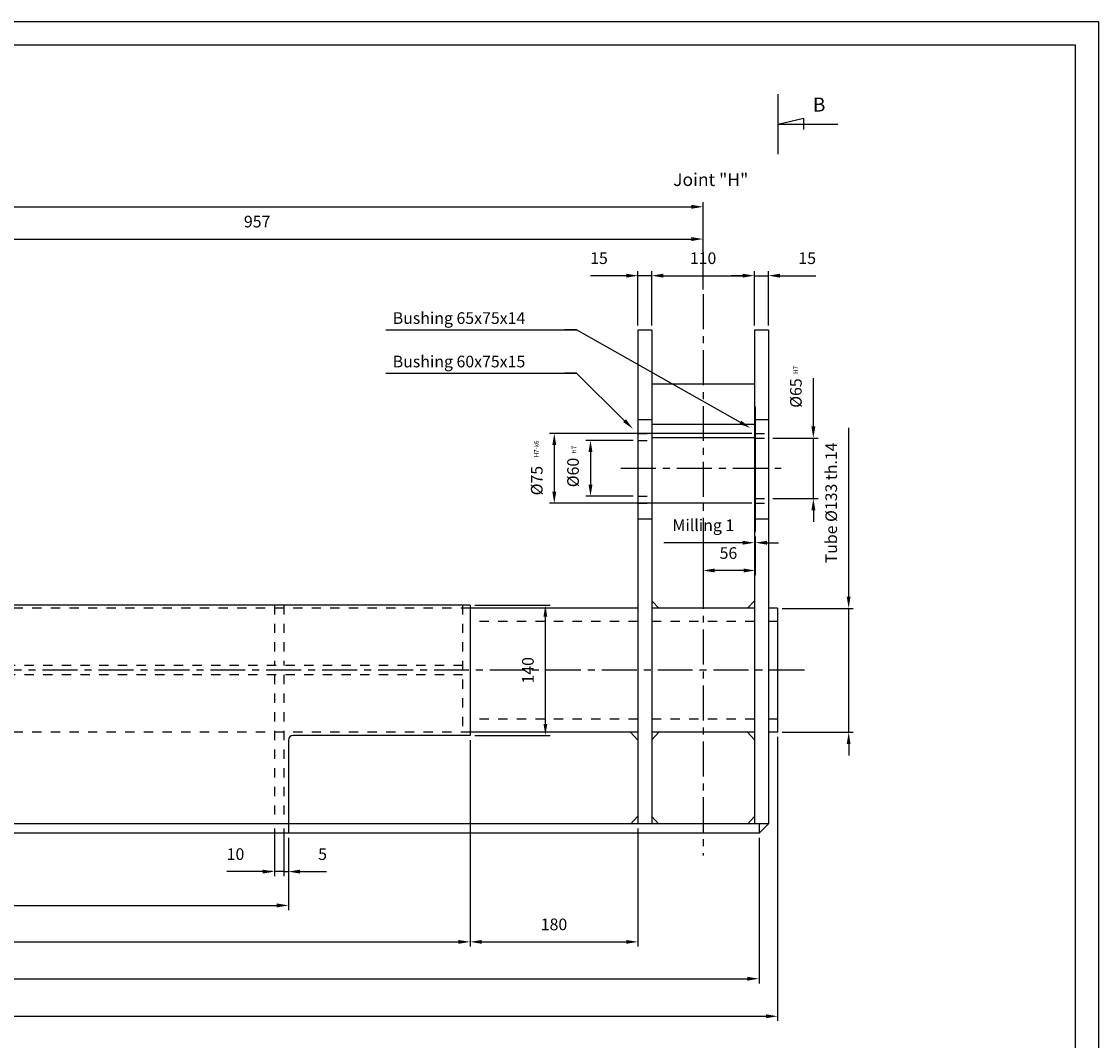
# Model space of a CAD drawing. Extents: x 5291 to 8261, y -309 to 1791.
# Drawn here: x 7105 to 8261, y 698 to 1791 of the extents above; entities that cross this region are included whole.
import ezdxf
from ezdxf.enums import TextEntityAlignment as Align

# ---------------------------------------------------------------- set-up
doc = ezdxf.new("R2010")
doc.units = 0
doc.header["$LTSCALE"] = 100
doc.header["$MEASUREMENT"] = 0
doc.linetypes.add('CENTER', pattern=[0.6, 0.375, -0.075, 0.075, -0.075])
doc.linetypes.add('HIDDEN', pattern=[0.2, 0.1, -0.1])
doc.layers.get('0').update_dxf_attribs({"linetype": 'CONTINUOUS'})
doc.layers.get('DEFPOINTS').update_dxf_attribs({"linetype": 'CONTINUOUS'})
doc.styles.get("Standard").update_dxf_attribs({"font": 'romans.shx'})
doc.dimstyles.get("Standard").update_dxf_attribs({"dimtxt": 0.18, "dimasz": 0.18, "dimexe": 0.18, "dimexo": 0.0625, "dimgap": 0.09, "dimtad": 0, "dimtih": 1, "dimtoh": 1, "dimdec": 4, "dimzin": 0, "dimtxsty": 'STANDARD', "dimcen": 0.09, "dimazin": 3, "dimtfac": 1, "dimtdec": 4, "dimtofl": 0, "dimtmove": 0, "dimatfit": 3, "dimtolj": 1, "dimtzin": 0})

# ---------------------------------------------------------------- blocks, each defined once
blk = doc.blocks.new('*D5')
at = {"color": 1, "linetype": 'BYBLOCK'}
for p, q in [((7551.4, 1518.6), (7525.5, 1518.6)), ((7563.9, 1518.6), (7551.4, 1518.6)), ((7576.4, 1465.1), (7576.4, 1523.6)), ((7591.4, 1518.6), (7576.4, 1518.6)), ((7591.4, 1465.1), (7591.4, 1523.6)), ((7603.9, 1518.6), (7616.4, 1518.6))]:
    blk.add_line(p, q, dxfattribs=at)
for points in [[(7563.9, 1520.7), (7563.9, 1516.5), (7576.4, 1518.6)], [(7603.9, 1520.7), (7603.9, 1516.5), (7591.4, 1518.6)]]:
    blk.add_solid(points, dxfattribs=at)
at = {"layer": 'DEFPOINTS', "color": 0, "linetype": 'BYBLOCK'}
for p in [(7576.4, 1518.6), (7576.4, 1460.1), (7591.4, 1460.1)]:
    blk.add_point(p, dxfattribs=at)
at = {"color": 1, "linetype": 'BYBLOCK'}
blk.add_text('15', height=12.5, dxfattribs=at).set_placement((7534.7, 1531.1), align=Align.CENTER)
blk = doc.blocks.new('*D6')
at = {"color": 1, "linetype": 'BYBLOCK'}
for p, q in [((7688.9, 1518.6), (7676.4, 1518.6)), ((7701.4, 1465.1), (7701.4, 1523.6)), ((7701.4, 1518.6), (7716.4, 1518.6)), ((7716.4, 1465.1), (7716.4, 1523.6)), ((7728.9, 1518.6), (7741.4, 1518.6)), ((7741.4, 1518.6), (7767.4, 1518.6))]:
    blk.add_line(p, q, dxfattribs=at)
for points in [[(7688.9, 1520.7), (7688.9, 1516.5), (7701.4, 1518.6)], [(7728.9, 1520.7), (7728.9, 1516.5), (7716.4, 1518.6)]]:
    blk.add_solid(points, dxfattribs=at)
at = {"layer": 'DEFPOINTS', "color": 0, "linetype": 'BYBLOCK'}
for p in [(7716.4, 1518.6), (7701.4, 1460.1), (7716.4, 1460.1)]:
    blk.add_point(p, dxfattribs=at)
at = {"color": 1, "linetype": 'BYBLOCK'}
blk.add_text('15', height=12.5, dxfattribs=at).set_placement((7758.1, 1531.1), align=Align.CENTER)
blk = doc.blocks.new('*D7')
at = {"color": 1, "linetype": 'BYBLOCK'}
for p, q in [((7591.4, 1465.1), (7591.4, 1523.6)), ((7603.9, 1518.6), (7688.9, 1518.6)), ((7701.4, 1465.1), (7701.4, 1523.6))]:
    blk.add_line(p, q, dxfattribs=at)
for points in [[(7603.9, 1520.7), (7603.9, 1516.5), (7591.4, 1518.6)], [(7688.9, 1520.7), (7688.9, 1516.5), (7701.4, 1518.6)]]:
    blk.add_solid(points, dxfattribs=at)
at = {"layer": 'DEFPOINTS', "color": 0, "linetype": 'BYBLOCK'}
for p in [(7701.4, 1518.6), (7591.4, 1460.1), (7701.4, 1460.1)]:
    blk.add_point(p, dxfattribs=at)
at = {"color": 1, "linetype": 'BYBLOCK'}
blk.add_text('110', height=12.5, dxfattribs=at).set_placement((7646.4, 1531.1), align=Align.CENTER)
blk = doc.blocks.new('*D64')
at = {"color": 1, "linetype": 'BYBLOCK'}
for p, q in [((5556.4, 1023.5), (5556.4, 718.6)), ((7916.4, 1023.5), (7916.4, 718.6)), ((5568.9, 723.6), (7903.9, 723.6))]:
    blk.add_line(p, q, dxfattribs=at)
for points in [[(5568.9, 725.7), (5568.9, 721.5), (5556.4, 723.6)], [(7903.9, 725.7), (7903.9, 721.5), (7916.4, 723.6)]]:
    blk.add_solid(points, dxfattribs=at)
at = {"layer": 'DEFPOINTS', "color": 0, "linetype": 'BYBLOCK'}
for p in [(5556.4, 1028.5), (7916.4, 1028.5), (7916.4, 723.6)]:
    blk.add_point(p, dxfattribs=at)
at = {"color": 1, "linetype": 'BYBLOCK'}
blk.add_text('2360', height=12.5, dxfattribs=at).set_placement((6736.4, 736.1), align=Align.CENTER)
blk = doc.blocks.new('*D8')
at = {"color": 1, "linetype": 'BYBLOCK'}
for p, q in [((7802.6, 1186.5), (7802.6, 1355.3)), ((7802.6, 1174), (7802.6, 1186.5)), ((7731.4, 1161.5), (7807.6, 1161.5)), ((7802.6, 1028.5), (7802.6, 1161.5)), ((7731.4, 1028.5), (7807.6, 1028.5)), ((7802.6, 1016), (7802.6, 1003.5))]:
    blk.add_line(p, q, dxfattribs=at)
for points in [[(7800.5, 1174), (7804.6, 1174), (7802.6, 1161.5)], [(7800.5, 1016), (7804.6, 1016), (7802.6, 1028.5)]]:
    blk.add_solid(points, dxfattribs=at)
at = {"layer": 'DEFPOINTS', "color": 0, "linetype": 'BYBLOCK'}
for p in [(7726.4, 1161.5), (7802.6, 1161.5), (7726.4, 1028.5)]:
    blk.add_point(p, dxfattribs=at)
at = {"color": 1, "linetype": 'BYBLOCK'}
blk.add_text('Tube %%c133 th.14', height=12.5, rotation=90, dxfattribs=at).set_placement((7790.1, 1274.7), align=Align.CENTER)
blk = doc.blocks.new('*D9')
at = {"color": 1, "linetype": 'BYBLOCK'}
for p, q in [((7646.4, 1238.6), (7646.4, 1197.1)), ((7702.4, 1238.6), (7702.4, 1197.1)), ((7689.9, 1202.1), (7658.9, 1202.1))]:
    blk.add_line(p, q, dxfattribs=at)
for points in [[(7658.9, 1204.2), (7658.9, 1200), (7646.4, 1202.1)], [(7689.9, 1204.2), (7689.9, 1200), (7702.4, 1202.1)]]:
    blk.add_solid(points, dxfattribs=at)
at = {"layer": 'DEFPOINTS', "color": 0, "linetype": 'BYBLOCK'}
for p in [(7646.4, 1243.6), (7702.4, 1243.6), (7646.4, 1202.1)]:
    blk.add_point(p, dxfattribs=at)
at = {"color": 1, "linetype": 'BYBLOCK'}
blk.add_text('56', height=12.5, dxfattribs=at).set_placement((7673.6, 1214.6), align=Align.CENTER)
blk = doc.blocks.new('*D15')
at = {"color": 1, "linetype": 'BYBLOCK'}
for p, q in [((7571.4, 1341.8), (7520.6, 1341.8)), ((7525.6, 1329.3), (7525.6, 1294.3)), ((7571.4, 1281.8), (7520.6, 1281.8))]:
    blk.add_line(p, q, dxfattribs=at)
for points in [[(7523.5, 1329.3), (7527.7, 1329.3), (7525.6, 1341.8)], [(7523.5, 1294.3), (7527.7, 1294.3), (7525.6, 1281.8)]]:
    blk.add_solid(points, dxfattribs=at)
at = {"layer": 'DEFPOINTS', "color": 0, "linetype": 'BYBLOCK'}
for p in [(7576.4, 1341.8), (7525.6, 1281.8), (7576.4, 1281.8)]:
    blk.add_point(p, dxfattribs=at)
at = {"color": 1, "linetype": 'BYBLOCK'}
blk.add_text('%%c60', height=12.5, rotation=90, dxfattribs=at).set_placement((7513.1, 1307.3), align=Align.CENTER)
blk = doc.blocks.new('*D16')
at = {"color": 1, "linetype": 'BYBLOCK'}
for p, q in [((7698.6, 1349.3), (7481.7, 1349.3)), ((7486.7, 1336.8), (7486.7, 1286.8)), ((7698.6, 1274.3), (7481.7, 1274.3))]:
    blk.add_line(p, q, dxfattribs=at)
for points in [[(7484.6, 1336.8), (7488.8, 1336.8), (7486.7, 1349.3)], [(7484.6, 1286.8), (7488.8, 1286.8), (7486.7, 1274.3)]]:
    blk.add_solid(points, dxfattribs=at)
at = {"layer": 'DEFPOINTS', "color": 0, "linetype": 'BYBLOCK'}
for p in [(7703.6, 1349.3), (7486.7, 1274.3), (7703.6, 1274.3)]:
    blk.add_point(p, dxfattribs=at)
at = {"color": 1, "linetype": 'BYBLOCK'}
blk.add_text('%%c75', height=12.5, rotation=90, dxfattribs=at).set_placement((7474.2, 1298.6), align=Align.CENTER)
blk = doc.blocks.new('*D17')
at = {"color": 1, "linetype": 'BYBLOCK'}
for p, q in [((7764.7, 1369.3), (7764.7, 1408.4)), ((7764.7, 1356.8), (7764.7, 1369.3)), ((7721.4, 1344.3), (7769.7, 1344.3)), ((7764.7, 1279.3), (7764.7, 1344.3)), ((7721.4, 1279.3), (7769.7, 1279.3)), ((7764.7, 1266.8), (7764.7, 1254.3))]:
    blk.add_line(p, q, dxfattribs=at)
for points in [[(7762.6, 1356.8), (7766.8, 1356.8), (7764.7, 1344.3)], [(7762.6, 1266.8), (7766.8, 1266.8), (7764.7, 1279.3)]]:
    blk.add_solid(points, dxfattribs=at)
at = {"layer": 'DEFPOINTS', "color": 0, "linetype": 'BYBLOCK'}
for p in [(7716.4, 1344.3), (7764.7, 1344.3), (7716.4, 1279.3)]:
    blk.add_point(p, dxfattribs=at)
at = {"color": 1, "linetype": 'BYBLOCK'}
blk.add_text('%%c65', height=12.5, rotation=90, dxfattribs=at).set_placement((7752.2, 1392.6), align=Align.CENTER)
blk = doc.blocks.new('*D59')
at = {"color": 1, "linetype": 'BYBLOCK'}
for p, q in [((6879.4, 1201.4), (6879.4, 1562.9)), ((7836.4, 1503.6), (7836.4, 1562.9)), ((6891.9, 1557.9), (7823.9, 1557.9))]:
    blk.add_line(p, q, dxfattribs=at)
for points in [[(6891.9, 1560), (6891.9, 1555.8), (6879.4, 1557.9)], [(7823.9, 1560), (7823.9, 1555.8), (7836.4, 1557.9)]]:
    blk.add_solid(points, dxfattribs=at)
at = {"layer": 'DEFPOINTS', "color": 0, "linetype": 'BYBLOCK'}
for p in [(7836.4, 1557.9), (7836.4, 1498.6), (6879.4, 1196.4)]:
    blk.add_point(p, dxfattribs=at)
at = {"color": 1, "linetype": 'BYBLOCK'}
blk.add_text('957', height=12.5, dxfattribs=at).set_placement((7357.9, 1570.4), align=Align.CENTER)
blk = doc.blocks.new('*D60')
at = {"color": 1, "linetype": 'BYBLOCK'}
for p, q in [((5636.4, 1503.6), (5636.4, 1597.5)), ((7836.4, 1503.6), (7836.4, 1597.5)), ((5648.9, 1592.5), (7823.9, 1592.5))]:
    blk.add_line(p, q, dxfattribs=at)
for points in [[(5648.9, 1594.6), (5648.9, 1590.4), (5636.4, 1592.5)], [(7823.9, 1594.6), (7823.9, 1590.4), (7836.4, 1592.5)]]:
    blk.add_solid(points, dxfattribs=at)
at = {"layer": 'DEFPOINTS', "color": 0, "linetype": 'BYBLOCK'}
for p in [(7836.4, 1592.5), (5636.4, 1498.6), (7836.4, 1498.6)]:
    blk.add_point(p, dxfattribs=at)
at = {"color": 1, "linetype": 'BYBLOCK'}
blk.add_text('2200', height=12.5, dxfattribs=at).set_placement((6736.4, 1605), align=Align.CENTER)
blk = doc.blocks.new('*D57')
at = {"color": 1, "linetype": 'BYBLOCK'}
for p, q in [((5576.4, 885), (5576.4, 728.9)), ((7896.4, 885), (7896.4, 728.9)), ((5588.9, 733.9), (7883.9, 733.9))]:
    blk.add_line(p, q, dxfattribs=at)
for points in [[(5588.9, 736), (5588.9, 731.8), (5576.4, 733.9)], [(7883.9, 736), (7883.9, 731.8), (7896.4, 733.9)]]:
    blk.add_solid(points, dxfattribs=at)
at = {"layer": 'DEFPOINTS', "color": 0, "linetype": 'BYBLOCK'}
for p in [(5576.4, 890), (7896.4, 890), (7896.4, 733.9)]:
    blk.add_point(p, dxfattribs=at)
at = {"color": 1, "linetype": 'BYBLOCK'}
blk.add_text('2320', height=12.5, dxfattribs=at).set_placement((6736.4, 746.4), align=Align.CENTER)
blk = doc.blocks.new('*D62')
at = {"color": 1, "linetype": 'BYBLOCK'}
for p, q in [((5886.4, 1020), (5886.4, 798.5)), ((7586.4, 1020), (7586.4, 798.5)), ((5898.9, 803.5), (7573.9, 803.5))]:
    blk.add_line(p, q, dxfattribs=at)
for points in [[(5898.9, 805.5), (5898.9, 801.4), (5886.4, 803.5)], [(7573.9, 805.5), (7573.9, 801.4), (7586.4, 803.5)]]:
    blk.add_solid(points, dxfattribs=at)
at = {"layer": 'DEFPOINTS', "color": 0, "linetype": 'BYBLOCK'}
for p in [(5886.4, 1025), (7586.4, 1025), (7586.4, 803.5)]:
    blk.add_point(p, dxfattribs=at)
at = {"color": 1, "linetype": 'BYBLOCK'}
blk.add_text('1700', height=12.5, dxfattribs=at).set_placement((6736.4, 816), align=Align.CENTER)
blk = doc.blocks.new('*D61')
at = {"color": 1, "linetype": 'BYBLOCK'}
for p, q in [((7586.4, 1020), (7586.4, 798.5)), ((7766.4, 925), (7766.4, 798.5)), ((7598.9, 803.5), (7753.9, 803.5))]:
    blk.add_line(p, q, dxfattribs=at)
for points in [[(7598.9, 805.5), (7598.9, 801.4), (7586.4, 803.5)], [(7753.9, 805.5), (7753.9, 801.4), (7766.4, 803.5)]]:
    blk.add_solid(points, dxfattribs=at)
at = {"layer": 'DEFPOINTS', "color": 0, "linetype": 'BYBLOCK'}
for p in [(7586.4, 1025), (7766.4, 930), (7766.4, 803.5)]:
    blk.add_point(p, dxfattribs=at)
at = {"color": 1, "linetype": 'BYBLOCK'}
blk.add_text('180', height=12.5, dxfattribs=at).set_placement((7676.4, 816), align=Align.CENTER)
blk = doc.blocks.new('*D56')
at = {"color": 1, "linetype": 'BYBLOCK'}
for p, q in [((6081.4, 885), (6081.4, 807.6)), ((7391.4, 885), (7391.4, 807.6)), ((6093.9, 812.6), (7378.9, 812.6))]:
    blk.add_line(p, q, dxfattribs=at)
for points in [[(6093.9, 814.7), (6093.9, 810.5), (6081.4, 812.6)], [(7378.9, 814.7), (7378.9, 810.5), (7391.4, 812.6)]]:
    blk.add_solid(points, dxfattribs=at)
at = {"layer": 'DEFPOINTS', "color": 0, "linetype": 'BYBLOCK'}
for p in [(6081.4, 890), (7391.4, 890), (7391.4, 812.6)]:
    blk.add_point(p, dxfattribs=at)
at = {"color": 1, "linetype": 'BYBLOCK'}
blk.add_text('1310', height=12.5, dxfattribs=at).set_placement((6736.4, 825.1), align=Align.CENTER)
blk = doc.blocks.new('*D55')
at = {"color": 1, "linetype": 'BYBLOCK'}
for p, q in [((7401.4, 1165), (7482.2, 1165)), ((7477.2, 1037.5), (7477.2, 1152.5)), ((7401.4, 1025), (7482.2, 1025))]:
    blk.add_line(p, q, dxfattribs=at)
for points in [[(7475.1, 1152.5), (7479.2, 1152.5), (7477.2, 1165)], [(7475.1, 1037.5), (7479.2, 1037.5), (7477.2, 1025)]]:
    blk.add_solid(points, dxfattribs=at)
at = {"layer": 'DEFPOINTS', "color": 0, "linetype": 'BYBLOCK'}
for p in [(7396.4, 1165), (7477.2, 1165), (7396.4, 1025)]:
    blk.add_point(p, dxfattribs=at)
at = {"color": 1, "linetype": 'BYBLOCK'}
blk.add_text('140', height=12.5, rotation=90, dxfattribs=at).set_placement((7464.7, 1095), align=Align.CENTER)

msp = doc.modelspace()

# ---------------------------------------------------------------- linework, layer by layer
at = {"color": 7, "linetype": 'CONTINUOUS'}
for p, q in [((7916.8514, 1649.12919), (7916.8514, 1713.38581)), ((7916.8514, 1681.2575), (7944.07938, 1687.68317)), ((7944.07938, 1687.68317), (7944.07938, 1675.5878)), ((7916.8514, 1681.2575), (7981.13969, 1681.2575)), ((7781.4088, 1460.07111), (7766.4088, 1460.07111)), ((7766.4088, 1460.07111), (7766.4088, 930.0291)), ((7781.4088, 1460.07111), (7781.4088, 930.0291)), ((7906.4088, 1460.07111), (7891.4088, 1460.07111)), ((7891.4088, 1460.07111), (7891.4088, 930.0291)), ((7906.4088, 1460.07111), (7906.4088, 930.0291)), ((7891.4088, 1402.23539), (7781.4088, 1402.23539)), ((7891.4088, 1377.9058), (7892.4088, 1377.9058)), ((7892.4088, 1377.9058), (7892.4088, 1243.56334)), ((7781.4088, 1363.9494), (7766.4088, 1363.9494)), ((7906.4088, 1363.9494), (7892.4088, 1363.9494)), ((7891.4088, 1358.94642), (7781.4088, 1358.94642)), ((7891.4088, 1344.68057), (7781.4088, 1344.68057)), ((7781.4088, 1257.32802), (7766.4088, 1257.32802)), ((7906.4088, 1257.32802), (7892.4088, 1257.32802)), ((7891.4088, 1243.56334), (7892.4088, 1243.56334)), ((7781.4088, 1169.72758), (7788.83013, 1161.5291)), ((7891.4088, 1169.72758), (7883.98748, 1161.5291)), ((7586.4088, 1165.0291), (7004.11368, 1165.0291)), ((7586.4088, 1165.0291), (7586.4088, 1025.0291)), ((7766.4088, 1161.5291), (7586.4088, 1161.5291)), ((7891.4088, 1161.5291), (7781.4088, 1161.5291)), ((7916.4088, 1161.5291), (7906.4088, 1161.5291)), ((7916.4088, 1161.5291), (7916.4088, 1028.5291)), ((7766.4088, 1028.5291), (7586.4088, 1028.5291)), ((7766.07535, 1020.33063), (7758.65403, 1028.5291)), ((7891.4088, 1028.5291), (7781.4088, 1028.5291)), ((7781.4088, 1020.33063), (7788.83013, 1028.5291)), ((7891.4088, 1020.33063), (7883.98748, 1028.5291)), ((7916.4088, 1028.5291), (7906.4088, 1028.5291)), ((7391.4088, 1020.0291), (7391.4088, 920.0291)), ((7586.4088, 1025.0291), (7396.4088, 1025.0291)), ((7766.07535, 938.11461), (7758.65403, 929.91613)), ((7781.4088, 938.11461), (7788.83013, 929.91613)), ((7891.4088, 938.11461), (7883.98748, 929.91613)), ((7896.4088, 930.0291), (5581.4088, 930.0291)), ((7906.4088, 930.0291), (7891.4088, 930.0291)), ((7896.4088, 930.0291), (7896.4088, 920.0291)), ((7896.4088, 920.0291), (7906.4088, 930.0291)), ((7896.4088, 920.0291), (5576.4088, 920.0291))]:
    msp.add_line(p, q, dxfattribs=at)
at = {"color": 3, "linetype": 'CENTER'}
for p, q in [((7836.4088, 1498.63054), (7836.4088, 896.12036)), ((7748.30445, 1311.8291), (7920.32443, 1311.8291)), ((7945.19244, 1095.0291), (5531.23186, 1095.0291))]:
    msp.add_line(p, q, dxfattribs=at)
at = {"color": 1, "linetype": 'CONTINUOUS'}
for p, q in [((7495.88511, 1460.58477), (7700.56426, 1460.58477)), ((7700.56426, 1460.58477), (7688.06426, 1460.58477)), ((7876.40594, 1361.14672), (7700.56426, 1460.58477)), ((7495.88511, 1413.92715), (7700.56426, 1413.92715)), ((7700.56426, 1413.92715), (7688.06426, 1413.92715)), ((7752.18499, 1362.91586), (7700.56426, 1413.92715))]:
    msp.add_line(p, q, dxfattribs=at)
at = {"color": 1, "linetype": 'HIDDEN'}
for p, q in [((7766.4088, 1349.3291), (7781.4088, 1349.3291)), ((7766.4088, 1341.8291), (7781.4088, 1341.8291)), ((7892.4088, 1349.3291), (7906.4088, 1349.3291)), ((7892.4088, 1344.3291), (7906.4088, 1344.3291)), ((7766.4088, 1281.8291), (7781.4088, 1281.8291)), ((7766.4088, 1274.3291), (7781.4088, 1274.3291)), ((7892.4088, 1279.3291), (7906.4088, 1279.3291)), ((7892.4088, 1274.3291), (7906.4088, 1274.3291)), ((7586.4088, 1161.5291), (7001.58918, 1161.5291)), ((7376.4088, 1165.0291), (7376.4088, 1100.0291)), ((7386.4088, 1165.0291), (7386.4088, 1100.0291)), ((7578.4088, 1165.0291), (7578.4088, 1025.0291)), ((7766.4088, 1147.5291), (7586.4088, 1147.5291)), ((7891.4088, 1147.5291), (7781.4088, 1147.5291)), ((7916.4088, 1147.5291), (7906.4088, 1147.5291)), ((7578.4088, 1100.0291), (6995.164, 1100.0291)), ((7578.4088, 1090.0291), (6993.78712, 1090.0291)), ((7376.4088, 1090.0291), (7376.4088, 930.0291)), ((7386.4088, 1090.0291), (7386.4088, 930.0291)), ((7766.4088, 1042.5291), (7586.4088, 1042.5291)), ((7891.4088, 1042.5291), (7781.4088, 1042.5291)), ((7916.4088, 1042.5291), (7906.4088, 1042.5291)), ((7586.4088, 1028.5291), (5886.4088, 1028.5291))]:
    msp.add_line(p, q, dxfattribs=at)
at = {"color": 1, "linetype": 'BYBLOCK'}
for p, q in [((7891.4088, 1238.56334), (7891.4088, 1226.93474)), ((7892.4088, 1238.56334), (7892.4088, 1226.93474)), ((7878.9088, 1231.93474), (7794.39483, 1231.93474)), ((7892.4088, 1231.93474), (7891.4088, 1231.93474)), ((7904.9088, 1231.93474), (7917.4088, 1231.93474)), ((7376.4088, 925.0291), (7376.4088, 873.90204)), ((7386.4088, 925.0291), (7386.4088, 873.90204)), ((7386.4088, 925.0291), (7386.4088, 873.90204)), ((7391.4088, 915.0291), (7391.4088, 873.90204)), ((7351.4088, 878.90204), (7325.45642, 878.90204)), ((7363.9088, 878.90204), (7351.4088, 878.90204)), ((7373.9088, 878.90204), (7361.4088, 878.90204)), ((7386.4088, 878.90204), (7376.4088, 878.90204)), ((7386.4088, 878.90204), (7391.4088, 878.90204)), ((7398.9088, 878.90204), (7411.4088, 878.90204)), ((7403.9088, 878.90204), (7416.4088, 878.90204)), ((7416.4088, 878.90204), (7432.24214, 878.90204))]:
    msp.add_line(p, q, dxfattribs=at)
at = {"color": 1, "linetype": 'CONTINUOUS'}
msp.add_lwpolyline([(5290.62565, -308.60031), (5290.62565, 1791.39969), (8260.62565, 1791.39969), (8260.62565, -308.60031)], close=True, dxfattribs=at)
at = {"color": 7, "linetype": 'CONTINUOUS'}
msp.add_lwpolyline([(5315.62565, -283.60031), (5315.62565, 1766.39969), (8235.62565, 1766.39969), (8235.62565, -283.60031)], close=True, dxfattribs=at)
msp.add_arc((7396.4088, 1020.0291), 5, 90, 180, dxfattribs=at)
at = {"color": 1, "linetype": 'CONTINUOUS'}
for points in [[(7753.64936, 1364.39772), (7750.72062, 1361.434), (7761.07615, 1354.12966)], [(7877.43145, 1362.96017), (7875.38044, 1359.33326), (7887.28667, 1354.99369)]]:
    msp.add_solid(points, dxfattribs=at)
at = {"color": 1, "linetype": 'BYBLOCK'}
for points in [[(7878.9088, 1234.01808), (7878.9088, 1229.85141), (7891.4088, 1231.93474)], [(7904.9088, 1234.01808), (7904.9088, 1229.85141), (7892.4088, 1231.93474)], [(7363.9088, 880.98538), (7363.9088, 876.81871), (7376.4088, 878.90204)], [(7403.9088, 880.98538), (7403.9088, 876.81871), (7391.4088, 878.90204)]]:
    msp.add_solid(points, dxfattribs=at)
at = {"layer": 'DEFPOINTS', "color": 0, "linetype": 'BYBLOCK'}
for p in [(7891.4088, 1243.56334), (7892.4088, 1243.56334), (7891.4088, 1231.93474), (7376.4088, 930.0291), (7386.4088, 930.0291), (7386.4088, 930.0291), (7391.4088, 920.0291), (7376.4088, 878.90204), (7391.4088, 878.90204)]:
    msp.add_point(p, dxfattribs=at)

# ---------------------------------------------------------------- texts
at = {"color": 7, "linetype": 'CONTINUOUS'}
msp.add_text('B', height=15, dxfattribs=at).set_placement((7960.93982, 1700.2655), align=Align.MIDDLE)
at = {"color": 3, "linetype": 'CONTINUOUS'}
msp.add_text('Joint "H"', height=13.75, dxfattribs=at).set_placement((7844.63089, 1619.93889), align=Align.MIDDLE)
at = {"color": 1, "linetype": 'CONTINUOUS'}
for s, p in [('Bushing 65x75x14', (7503.38511, 1466.83477)), ('Bushing 60x75x15', (7503.38511, 1420.17715))]:
    msp.add_text(s, height=12.5, dxfattribs=at).set_placement(p)
at = {"color": 3, "linetype": 'CONTINUOUS'}
for s, p in [('H7', (7936.31749, 1417.40322)), ('H7-k6', (7658.07965, 1332.61554)), ('H7', (7698.48104, 1331.73164))]:
    msp.add_text(s, height=4.8, rotation=90, dxfattribs=at).set_placement(p, align=Align.MIDDLE)
at = {"color": 1, "linetype": 'BYBLOCK'}
for s, p in [('Milling 1', (7836.70187, 1244.43474)), ('10', (7334.68261, 891.40204)), ('5', (7428.07547, 891.40204))]:
    msp.add_text(s, height=12.5, dxfattribs=at).set_placement(p, align=Align.CENTER)

# ---------------------------------------------------------------- dimensions: what is measured, and where the dimension line sits
at = {"color": 7, "linetype": 'CONTINUOUS'}
for base, p1, p2, picture, middle in [((7836.4088, 1592.49656), (5636.4088, 1498.63054), (7836.4088, 1498.63054), '*D60', (6736.4088, 1604.99656)), ((7836.4088, 1557.91242), (6879.4088, 1196.43577), (7836.4088, 1498.63054), '*D59', (7357.9088, 1570.41242)), ((7916.4088, 723.63249), (5556.4088, 1028.5291), (7916.4088, 1028.5291), '*D64', (6736.4088, 736.13249)), ((7586.4088, 803.455), (5886.4088, 1025.0291), (7586.4088, 1025.0291), '*D62', (6736.4088, 815.955)), ((7766.4088, 803.455), (7586.4088, 1025.0291), (7766.4088, 930.0291), '*D61', (7676.4088, 815.955))]:
    dim = msp.add_linear_dim(base=base, p1=p1, p2=p2, dimstyle='Standard', dxfattribs=at)
    dim.commit()
    dim.dimension.update_dxf_attribs({"geometry": picture, "text_midpoint": middle})
for base, p1, p2, picture, middle, set_off in [((7766.4088, 1518.59629), (7781.4088, 1460.07111), (7766.4088, 1460.07111), '*D5', (7534.68261, 1531.09629), (190, 0)), ((7891.4088, 1518.59629), (7781.4088, 1460.07111), (7891.4088, 1460.07111), '*D7', (7646.4088, 1531.09629), (190, 0)), ((7906.4088, 1518.59629), (7891.4088, 1460.07111), (7906.4088, 1460.07111), '*D6', (7758.13499, 1531.09629), (190, 0)), ((7896.4088, 763.89232), (5576.4088, 920.0291), (7896.4088, 920.0291), '*D57', (6736.4088, 746.39232), (0, 30)), ((7391.4088, 842.60284), (6081.4088, 920.0291), (7391.4088, 920.0291), '*D56', (6736.4088, 825.10284), (0, 30))]:
    dim = msp.add_linear_dim(base=base, p1=p1, p2=p2, dimstyle='Standard', dxfattribs=at)
    dim.commit()
    dim.dimension.update_dxf_attribs({"geometry": picture, "text_midpoint": middle, "insert": set_off})
for base, p1, p2, text, picture, middle in [((7954.71673, 1344.3291), (7906.4088, 1279.3291), (7906.4088, 1344.3291), '%%c65', '*D17', (7752.21673, 1392.60291)), ((7992.56142, 1161.5291), (7916.4088, 1028.5291), (7916.4088, 1161.5291), 'Tube %%c133 th.14', '*D8', (7790.06142, 1274.68387))]:
    dim = msp.add_linear_dim(base=base, p1=p1, p2=p2, angle=90, text=text, dimstyle='Standard', dxfattribs=at)
    dim.commit()
    dim.dimension.update_dxf_attribs({"geometry": picture, "text_midpoint": middle, "insert": (190, 0)})
for base, p1, p2, text, picture, middle in [((7676.68127, 1274.3291), (7893.57081, 1349.3291), (7893.57081, 1274.3291), '%%c75', '*D16', (7664.18127, 1298.59297)), ((7715.61016, 1281.8291), (7766.4088, 1341.8291), (7766.4088, 1281.8291), '%%c60', '*D15', (7703.11016, 1307.29805))]:
    dim = msp.add_linear_dim(base=base, p1=p1, p2=p2, angle=90, text=text, dimstyle='Standard', dxfattribs=at)
    dim.commit()
    dim.dimension.update_dxf_attribs({"geometry": picture, "text_midpoint": middle, "dimtype": 128, "insert": (190, 0)})
dim = msp.add_linear_dim(base=(7836.4088, 1202.07382), p1=(7892.4088, 1243.56334), p2=(7836.4088, 1243.56334), dimstyle='Standard', dxfattribs=at)
dim.commit()
dim.dimension.update_dxf_attribs({"geometry": '*D9', "text_midpoint": (7863.58995, 1214.57382), "dimtype": 128, "insert": (190, 0)})
dim = msp.add_linear_dim(base=(7667.15716, 1165.0291), p1=(7586.4088, 1025.0291), p2=(7586.4088, 1165.0291), angle=90, dimstyle='Standard', dxfattribs=at)
dim.commit()
dim.dimension.update_dxf_attribs({"geometry": '*D55', "text_midpoint": (7464.65716, 1095.0291), "insert": (190, 0)})

doc.saveas('drawing.dxf')
